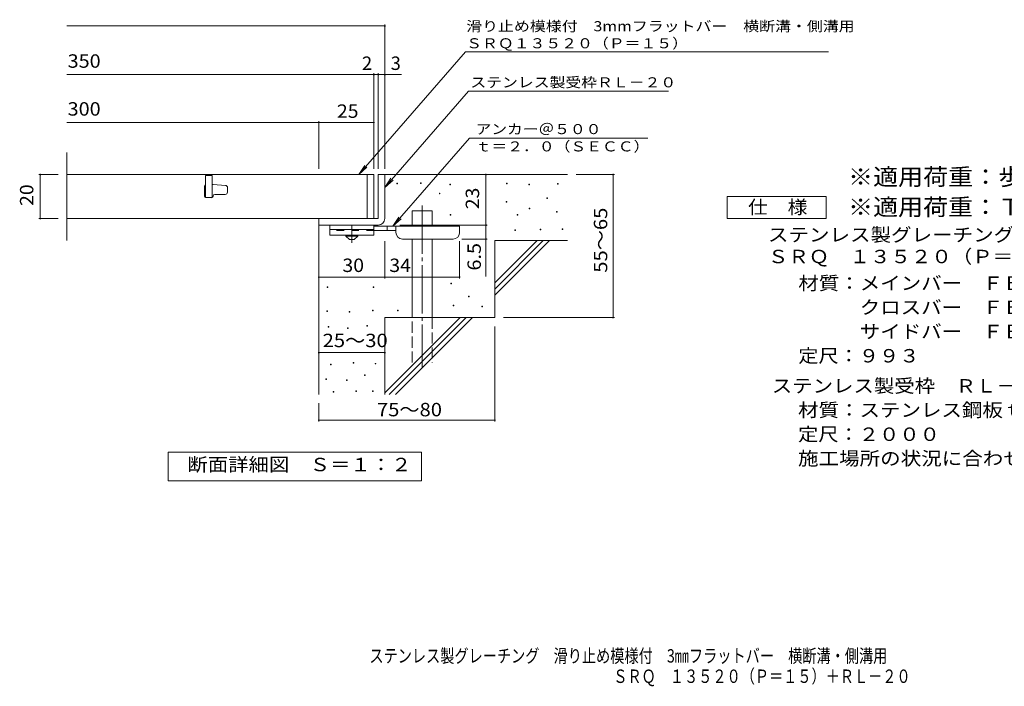
# Model space of a CAD drawing. Units: millimetres. Extents: x -1652 to 1858, y -1378 to 1220.
# Drawn here: x -1652 to 585, y -1378 to 137 of the extents above; entities that cross this region are included whole.
import ezdxf

# ---------------------------------------------------------------- set-up
doc = ezdxf.new("R2010")
doc.units = ezdxf.units.MM
doc.header["$LTSCALE"] = 10
for name, pattern in [('JWW_CENTER1', [6.773333, 4.233333, -0.846667, 0.846667, -0.846667]), ('JWW_CENTER2', [13.546667, 11.006667, -0.846667, 0.846667, -0.846667]), ('JWW_DASHED2', [3.386667, 1.693333, -1.693333]), ('JWW_DASHED3', [3.386667, 2.54, -0.846667])]:
    doc.linetypes.add(name, pattern=pattern)
for name, color, linetype in [('D-0', 7, 'Continuous'), ('D-1', 7, 'Continuous'), ('D-2', 7, 'Continuous'), ('D-4', 7, 'Continuous'), ('D-5', 7, 'Continuous'), ('D-6', 7, 'Continuous'), ('D-9', 7, 'Continuous'), ('F-5ﾚｲﾔ', 7, 'Continuous')]:
    doc.layers.add(name, color=color, linetype=linetype)
doc.styles.add('ＭＳ ゴシック', font='txt', dxfattribs={"height": 1})

msp = doc.modelspace()

# ---------------------------------------------------------------- linework, layer by layer
at = {"layer": 'D-0', "color": 7, "linetype": 'Continuous', "lineweight": 9}
for p, q in [((-795.5, -235.9), (-795.5, -234.4)), ((-795.5, -234.4), (-794, -234.4)), ((-794, -235.9), (-795.5, -235.9)), ((-794, -234.4), (-794, -235.9)), ((-741.4, -235.2), (-741.4, -233.7)), ((-741.4, -233.7), (-739.9, -233.7)), ((-739.9, -235.2), (-741.4, -235.2)), ((-739.9, -233.7), (-739.9, -235.2)), ((-675, -237.9), (-675, -236.4)), ((-675, -236.4), (-673.5, -236.4)), ((-673.5, -237.9), (-675, -237.9)), ((-673.5, -236.4), (-673.5, -237.9)), ((-545.8, -235.9), (-545.8, -234.4)), ((-545.8, -234.4), (-544.3, -234.4)), ((-544.3, -235.9), (-545.8, -235.9)), ((-544.3, -234.4), (-544.3, -235.9)), ((-495, -238.6), (-495, -237.1)), ((-495, -237.1), (-493.5, -237.1)), ((-493.5, -238.6), (-495, -238.6)), ((-493.5, -237.1), (-493.5, -238.6)), ((-430.1, -236.6), (-430.1, -235.1)), ((-430.1, -235.1), (-428.6, -235.1)), ((-428.6, -236.6), (-430.1, -236.6)), ((-428.6, -235.1), (-428.6, -236.6)), ((-698.7, -258.9), (-698.7, -257.4)), ((-698.7, -257.4), (-697.2, -257.4)), ((-697.2, -258.9), (-698.7, -258.9)), ((-697.2, -257.4), (-697.2, -258.9)), ((-454.4, -269.1), (-454.4, -267.6)), ((-454.4, -267.6), (-452.9, -267.6)), ((-452.9, -267.6), (-452.9, -269.1)), ((-547.1, -277.9), (-547.1, -276.4)), ((-547.1, -276.4), (-545.6, -276.4)), ((-545.6, -277.9), (-547.1, -277.9)), ((-545.6, -276.4), (-545.6, -277.9)), ((-452.9, -269.1), (-454.4, -269.1)), ((-674.4, -307), (-674.4, -305.5)), ((-674.4, -305.5), (-672.9, -305.5)), ((-672.9, -307), (-674.4, -307)), ((-672.9, -305.5), (-672.9, -307)), ((-522.1, -307), (-522.1, -305.5)), ((-522.1, -305.5), (-520.6, -305.5)), ((-520.6, -307), (-522.1, -307)), ((-520.6, -305.5), (-520.6, -307)), ((-494.4, -292.7), (-494.4, -291.2)), ((-494.4, -291.2), (-492.9, -291.2)), ((-492.9, -292.7), (-494.4, -292.7)), ((-492.9, -291.2), (-492.9, -292.7)), ((-432.1, -300.2), (-432.1, -298.7)), ((-432.1, -298.7), (-430.6, -298.7)), ((-430.6, -300.2), (-432.1, -300.2)), ((-430.6, -298.7), (-430.6, -300.2)), ((-526.8, -342.1), (-526.8, -340.6)), ((-526.8, -340.6), (-525.3, -340.6)), ((-525.3, -342.1), (-526.8, -342.1)), ((-525.3, -340.6), (-525.3, -342.1)), ((-469.3, -340.8), (-469.3, -339.3)), ((-469.3, -339.3), (-467.8, -339.3)), ((-467.8, -340.8), (-469.3, -340.8)), ((-467.8, -339.3), (-467.8, -340.8)), ((-419.9, -340.1), (-419.9, -338.6)), ((-419.9, -338.6), (-418.4, -338.6)), ((-418.4, -340.1), (-419.9, -340.1)), ((-418.4, -338.6), (-418.4, -340.1)), ((-672.3, -463.3), (-672.3, -461.8)), ((-672.3, -461.8), (-670.8, -461.8)), ((-670.8, -463.3), (-672.3, -463.3)), ((-670.8, -461.8), (-670.8, -463.3)), ((-953.7, -471.5), (-953.7, -470)), ((-953.7, -470), (-952.2, -470)), ((-952.2, -471.5), (-953.7, -471.5)), ((-952.2, -470), (-952.2, -471.5)), ((-849, -471.5), (-849, -470)), ((-849, -470), (-847.5, -470)), ((-847.5, -471.5), (-849, -471.5)), ((-847.5, -470), (-847.5, -471.5)), ((-632.4, -493.1), (-632.4, -491.6)), ((-632.4, -491.6), (-630.9, -491.6)), ((-630.9, -491.6), (-630.9, -493.1)), ((-666.9, -513.4), (-666.9, -511.9)), ((-666.9, -511.9), (-665.4, -511.9)), ((-665.4, -513.4), (-666.9, -513.4)), ((-665.4, -511.9), (-665.4, -513.4)), ((-630.9, -493.1), (-632.4, -493.1)), ((-602, -515.4), (-602, -513.9)), ((-602, -513.9), (-600.5, -513.9)), ((-600.5, -513.9), (-600.5, -515.4)), ((-954.4, -525.9), (-954.4, -524.4)), ((-954.4, -524.4), (-952.9, -524.4)), ((-952.9, -525.9), (-954.4, -525.9)), ((-952.9, -524.4), (-952.9, -525.9)), ((-903.8, -527.4), (-903.8, -525.9)), ((-903.8, -525.9), (-902.3, -525.9)), ((-902.3, -527.4), (-903.8, -527.4)), ((-902.3, -525.9), (-902.3, -527.4)), ((-850.9, -524.4), (-850.9, -522.9)), ((-850.9, -522.9), (-849.4, -522.9)), ((-849.4, -524.4), (-850.9, -524.4)), ((-849.4, -522.9), (-849.4, -524.4)), ((-793.5, -524.9), (-793.5, -523.4)), ((-793.5, -523.4), (-792, -523.4)), ((-792, -524.9), (-793.5, -524.9)), ((-792, -523.4), (-792, -524.9)), ((-600.5, -515.4), (-602, -515.4)), ((-863.1, -559.8), (-863.1, -558.3)), ((-863.1, -558.3), (-861.6, -558.3)), ((-861.6, -558.3), (-861.6, -559.8)), ((-951.4, -562.1), (-951.4, -560.6)), ((-951.4, -560.6), (-949.9, -560.6)), ((-949.9, -562.1), (-951.4, -562.1)), ((-949.9, -560.6), (-949.9, -562.1)), ((-907.2, -565.1), (-907.2, -563.6)), ((-907.2, -563.6), (-905.7, -563.6)), ((-905.7, -565.1), (-907.2, -565.1)), ((-905.7, -563.6), (-905.7, -565.1)), ((-861.6, -559.8), (-863.1, -559.8)), ((-946, -647.4), (-946, -645.9)), ((-946, -645.9), (-944.5, -645.9)), ((-944.5, -647.4), (-946, -647.4)), ((-944.5, -645.9), (-944.5, -647.4)), ((-894.3, -643.6), (-894.3, -642.1)), ((-894.3, -642.1), (-892.8, -642.1)), ((-892.8, -643.6), (-894.3, -643.6)), ((-892.8, -642.1), (-892.8, -643.6)), ((-844.4, -645.5), (-844.4, -644)), ((-844.4, -644), (-842.9, -644)), ((-842.9, -645.5), (-844.4, -645.5)), ((-842.9, -644), (-842.9, -645.5)), ((-869.1, -671.3), (-869.1, -669.8)), ((-869.1, -669.8), (-867.6, -669.8)), ((-867.6, -669.8), (-867.6, -671.3)), ((-956.7, -680.9), (-956.7, -679.4)), ((-956.7, -679.4), (-955.2, -679.4)), ((-955.2, -680.9), (-956.7, -680.9)), ((-955.2, -679.4), (-955.2, -680.9)), ((-909.5, -683.1), (-909.5, -681.6)), ((-909.5, -681.6), (-908, -681.6)), ((-908, -683.1), (-909.5, -683.1)), ((-908, -681.6), (-908, -683.1)), ((-867.6, -671.3), (-869.1, -671.3)), ((-940.3, -709.4), (-940.3, -707.9)), ((-940.3, -707.9), (-938.8, -707.9)), ((-938.8, -709.4), (-940.3, -709.4)), ((-938.8, -707.9), (-938.8, -709.4)), ((-888.6, -707.9), (-888.6, -706.4)), ((-888.6, -706.4), (-887.1, -706.4)), ((-887.1, -707.9), (-888.6, -707.9)), ((-887.1, -706.4), (-887.1, -707.9)), ((-850.5, -707.9), (-850.5, -706.4)), ((-850.5, -706.4), (-849, -706.4)), ((-849, -707.9), (-850.5, -707.9)), ((-849, -706.4), (-849, -707.9))]:
    msp.add_line(p, q, dxfattribs=at)
at = {"layer": 'D-1', "color": 2, "linetype": 'Continuous', "lineweight": 9}
for p, q in [((-837.6, -214.9), (-837.6, -314.9)), ((-837.6, -214.9), (-822.6, -214.9)), ((-822.6, -314.9), (-822.6, -214.9)), ((-837.6, -314.9), (-972.6, -314.9)), ((-972.6, -329.9), (-972.6, -314.9)), ((-972.6, -329.9), (-842.6, -329.9)), ((-842.6, -329.9), (-837.6, -329.9))]:
    msp.add_line(p, q, dxfattribs=at)
msp.add_arc((-837.6, -314.9), 15, 270, 0, dxfattribs=at)
at = {"layer": 'D-2', "color": 3, "linetype": 'Continuous', "lineweight": 9}
for p, q in [((-1545.3, -364.9), (-1545.3, -164.9)), ((-847.6, -214.9), (-1545.3, -214.9)), ((-1215.1, -217.4), (-1230.1, -217.4)), ((-1230.1, -217.4), (-1230.1, -267.4)), ((-1215.1, -217.4), (-1215.1, -267.4)), ((-862.6, -214.9), (-862.6, -314.9)), ((-847.6, -214.9), (-847.6, -314.9)), ((-1232.6, -242.4), (-1232.6, -262.4)), ((-1212.8, -237.4), (-1215.1, -237.4)), ((-1212.4, -237.5), (-1184.8, -239.6)), ((-1180.1, -254.9), (-1180.1, -244.6)), ((-1230.1, -267.4), (-1215.1, -267.4)), ((-1208.9, -259.9), (-1185.1, -259.9)), ((-1545.3, -314.9), (-847.6, -314.9))]:
    msp.add_line(p, q, dxfattribs=at)
for centre, radius, start, end in [((-1227.6, -242.4), 5, 120.0009, 180), ((-1212.8, -242.4), 5, 85.6015, 90), ((-1185.1, -244.6), 5, 0, 85.6014), ((-1227.6, -262.4), 5, 180, 270), ((-1216.4, -263.7), 3.75, 270, 0), ((-1208.9, -263.7), 3.75, 90, 180), ((-1185.1, -254.9), 5, 270, 0)]:
    msp.add_arc(centre, radius, start, end, dxfattribs=at)
at = {"layer": 'D-4', "color": 7, "linetype": 'Continuous', "lineweight": 9}
for p, q in [((-1545.3, 122.9), (-822.6, 122.9)), ((-822.6, -202), (-822.6, 125.9)), ((-1545.3, 12.2), (-847.6, 12.2)), ((-847.6, -202), (-847.6, 15.2)), ((-847.6, 12.2), (-842.6, 12.2)), ((-842.6, 12.2), (-785, 12.2)), ((-837.6, -202), (-837.6, 15.2)), ((-1545.3, -96.5), (-972.6, -96.5)), ((-972.6, -202), (-972.6, -93.5)), ((-972.6, -96.5), (-847.6, -96.5)), ((-1608.7, -214.9), (-1565.3, -214.9)), ((-1605.7, -214.9), (-1605.7, -314.9)), ((-592.7, -329.9), (-592.7, -214.9)), ((-300.9, -214.9), (-387.6, -214.9)), ((-303.9, -214.9), (-303.9, -539.9)), ((-1608.7, -314.9), (-1565.3, -314.9)), ((-788.6, -329.9), (-589.7, -329.9)), ((-592.7, -329.9), (-592.7, -446.7)), ((-822.6, -451), (-822.6, -366.4)), ((-652.6, -451), (-652.6, -366.4)), ((-589.7, -361.4), (-647.6, -361.4)), ((-972.6, -448), (-822.6, -448)), ((-822.6, -448), (-652.6, -448)), ((-300.9, -539.9), (-552.6, -539.9)), ((-572.6, -776.3), (-572.6, -559.9)), ((-972.6, -619.7), (-822.6, -619.7)), ((-972.6, -776.3), (-972.6, -734.9)), ((-972.6, -773.3), (-572.6, -773.3))]:
    msp.add_line(p, q, dxfattribs=at)
at = {"layer": 'D-4', "color": 7, "linetype": 'Continuous', "lineweight": 9, "const_width": 2}
for points in [[(-821.6, 122.9, 0.414214), (-822.6, 123.9, 0.414214), (-823.6, 122.9, 0.414214), (-822.6, 121.9, 0.414214)], [(-846.6, 12.2, 0.414214), (-847.6, 13.2, 0.414214), (-848.6, 12.2, 0.414214), (-847.6, 11.2, 0.414214)], [(-836.6, 12.2, 0.414214), (-837.6, 13.2, 0.414214), (-838.6, 12.2, 0.414214), (-837.6, 11.2, 0.414214)], [(-821.6, 12.2, 0.414214), (-822.6, 13.2, 0.414214), (-823.6, 12.2, 0.414214), (-822.6, 11.2, 0.414214)], [(-971.6, -96.5, 0.414214), (-972.6, -95.5, 0.414214), (-973.6, -96.5, 0.414214), (-972.6, -97.5, 0.414214)], [(-846.6, -96.5, 0.414214), (-847.6, -95.5, 0.414214), (-848.6, -96.5, 0.414214), (-847.6, -97.5, 0.414214)], [(-1604.7, -214.9, 0.414214), (-1605.7, -213.9, 0.414214), (-1606.7, -214.9, 0.414214), (-1605.7, -215.9, 0.414214)], [(-591.7, -214.9, 0.414214), (-592.7, -213.9, 0.414214), (-593.7, -214.9, 0.414214), (-592.7, -215.9, 0.414214)], [(-302.9, -214.9, 0.414214), (-303.9, -213.9, 0.414214), (-304.9, -214.9, 0.414214), (-303.9, -215.9, 0.414214)], [(-1604.7, -314.9, 0.414214), (-1605.7, -313.9, 0.414214), (-1606.7, -314.9, 0.414214), (-1605.7, -315.9, 0.414214)], [(-591.7, -329.9, 0.414214), (-592.7, -328.9, 0.414214), (-593.7, -329.9, 0.414214), (-592.7, -330.9, 0.414214)], [(-591.7, -361.4, 0.414214), (-592.7, -360.4, 0.414214), (-593.7, -361.4, 0.414214), (-592.7, -362.4, 0.414214)], [(-971.6, -448, 0.414214), (-972.6, -447, 0.414214), (-973.6, -448, 0.414214), (-972.6, -449, 0.414214)], [(-821.6, -448, 0.414214), (-822.6, -447, 0.414214), (-823.6, -448, 0.414214), (-822.6, -449, 0.414214)], [(-651.6, -448, 0.414214), (-652.6, -447, 0.414214), (-653.6, -448, 0.414214), (-652.6, -449, 0.414214)], [(-302.9, -539.9, 0.414214), (-303.9, -538.9, 0.414214), (-304.9, -539.9, 0.414214), (-303.9, -540.9, 0.414214)], [(-971.6, -619.7, 0.414214), (-972.6, -618.7, 0.414214), (-973.6, -619.7, 0.414214), (-972.6, -620.7, 0.414214)], [(-821.6, -619.7, 0.414214), (-822.6, -618.7, 0.414214), (-823.6, -619.7, 0.414214), (-822.6, -620.7, 0.414214)], [(-971.6, -773.3, 0.414214), (-972.6, -772.3, 0.414214), (-973.6, -773.3, 0.414214), (-972.6, -774.3, 0.414214)], [(-571.6, -773.3, 0.414214), (-572.6, -772.3, 0.414214), (-573.6, -773.3, 0.414214), (-572.6, -774.3, 0.414214)]]:
    msp.add_lwpolyline(points, format="xyb", close=True, dxfattribs=at)
at = {"layer": 'D-5', "color": 7, "linetype": 'Continuous', "lineweight": 9}
for p, q in [((-639.4, 63.7), (-881.9, -214.9)), ((-639.4, 63.7), (185.7, 63.7)), ((-632.5, -25.7), (-822.6, -244.1)), ((-632.5, -25.7), (-177.9, -25.7)), ((-630, -131.9), (-804.5, -332.4)), ((-630, -131.9), (-224.8, -131.9)), ((-881.9, -214.9), (-868.1, -194.1)), ((-881.9, -214.9), (-863.1, -198.4)), ((-822.6, -244.1), (-808.8, -223.3)), ((-822.6, -244.1), (-803.9, -227.6)), ((-44.8, -314.7), (-44.8, -264.7)), ((-44.8, -264.7), (180.2, -264.7)), ((180.2, -264.7), (180.2, -314.7)), ((-804.5, -332.4), (-790.7, -311.6)), ((-804.5, -332.4), (-785.8, -315.9)), ((180.2, -314.7), (-44.8, -314.7)), ((-1314.6, -910.9), (-1314.6, -845.9)), ((-1314.6, -845.9), (-739.6, -845.9)), ((-739.6, -845.9), (-739.6, -910.9)), ((-739.6, -910.9), (-1314.6, -910.9))]:
    msp.add_line(p, q, dxfattribs=at)
at = {"layer": 'D-6', "color": 6, "linetype": 'Continuous', "lineweight": 9}
for p, q in [((-822.6, -214.9), (-407.6, -214.9)), ((-760.3, -332.4), (-760.3, -297.4)), ((-760.3, -297.4), (-715.3, -297.4)), ((-715.3, -332.4), (-715.3, -297.4)), ((-972.6, -329.9), (-972.6, -714.9)), ((-760.3, -539.9), (-760.3, -361.4)), ((-715.3, -539.9), (-715.3, -361.4)), ((-572.6, -461), (-476.6, -364.9)), ((-572.6, -364.9), (-407.6, -364.9)), ((-572.6, -475.1), (-462.5, -364.9)), ((-572.6, -364.9), (-572.6, -539.9)), ((-572.6, -489.2), (-448.3, -364.9)), ((-822.6, -539.9), (-822.6, -714.9)), ((-822.6, -539.9), (-572.6, -539.9)), ((-822.6, -711), (-651.6, -539.9)), ((-812.5, -714.9), (-637.5, -539.9)), ((-798.3, -714.9), (-623.3, -539.9))]:
    msp.add_line(p, q, dxfattribs=at)
at = {"layer": 'D-6', "color": 6, "linetype": 'JWW_CENTER2', "lineweight": 9}
msp.add_line((-737.8, -285.1), (-737.8, -653.3), dxfattribs=at)
at = {"layer": 'D-6', "color": 6, "linetype": 'JWW_DASHED3', "lineweight": 9}
for p, q in [((-760.3, -642.4), (-760.3, -539.9)), ((-715.3, -539.9), (-715.3, -642.4))]:
    msp.add_line(p, q, dxfattribs=at)
at = {"layer": 'D-9', "color": 3, "linetype": 'Continuous', "lineweight": 9}
for p, q in [((-947.6, -329.9), (-947.6, -352.4)), ((-847.6, -329.9), (-947.6, -329.9)), ((-847.6, -329.9), (-847.6, -352.4)), ((-847.6, -339.9), (-947.6, -339.9)), ((-847.6, -352.4), (-947.6, -352.4))]:
    msp.add_line(p, q, dxfattribs=at)
at = {"layer": 'D-9', "color": 4, "linetype": 'JWW_CENTER1', "lineweight": 9}
msp.add_line((-897.6, -370.2), (-897.6, -329.9), dxfattribs=at)
at = {"layer": 'D-9', "color": 4, "linetype": 'Continuous', "lineweight": 9}
for p, q in [((-652.6, -332.4), (-847.6, -332.4)), ((-817.6, -342.4), (-817.6, -332.4)), ((-797.6, -346.4), (-797.6, -332.4)), ((-652.6, -346.4), (-652.6, -332.4)), ((-797.6, -342.4), (-847.6, -342.4)), ((-782.6, -361.4), (-667.6, -361.4))]:
    msp.add_line(p, q, dxfattribs=at)
at = {"layer": 'D-9', "color": 3, "linetype": 'JWW_DASHED2', "lineweight": 9}
msp.add_line((-847.6, -342.4), (-947.6, -342.4), dxfattribs=at)
at = {"layer": 'D-9', "color": 2, "linetype": 'Continuous', "lineweight": 9}
for p, q in [((-911.4, -354.9), (-911.4, -352.4)), ((-911.4, -354.9), (-902.6, -362.4)), ((-911.4, -354.9), (-883.9, -354.9)), ((-892.6, -362.4), (-883.9, -354.9)), ((-883.9, -354.9), (-883.9, -352.4)), ((-902.6, -362.4), (-892.6, -362.4))]:
    msp.add_line(p, q, dxfattribs=at)
at = {"layer": 'D-9', "color": 4, "linetype": 'Continuous', "lineweight": 9}
for centre, start, end in [((-782.6, -346.4), 180, 270), ((-667.6, -346.4), 270, 0)]:
    msp.add_arc(centre, 15, start, end, dxfattribs=at)

# ---------------------------------------------------------------- texts
at = {"layer": 'D-4', "color": 2, "linetype": 'Continuous', "lineweight": 211, "style": 'ＭＳ ゴシック', "width": 1.083333}
for s, p in [('350', (-1543.4, 27.9)), ('300', (-1543.4, -80.9))]:
    msp.add_text(s, height=30.48, dxfattribs=at).set_placement(p)
at = {"layer": 'D-4', "color": 2, "linetype": 'Continuous', "lineweight": 9, "style": 'ＭＳ ゴシック'}
for s, p in [('2', (-874.5, 22.9)), ('3', (-809.3, 22.9))]:
    msp.add_text(s, height=30.5, dxfattribs=at).set_placement(p)
for s, width, p in [('25', 1.0625, (-931.4, -85.9)), ('30', 1.0625, (-918.9, -436.4)), ('34', 1.0625, (-812.3, -436.4)), ('25～30', 1.104167, (-963.9, -607.2)), ('75～80', 1.104167, (-840.5, -764.4))]:
    msp.add_text(s, height=30.48, dxfattribs=dict(at, width=width)).set_placement(p)
at = {"layer": 'D-4', "color": 2, "linetype": 'Continuous', "lineweight": 211, "style": 'ＭＳ ゴシック', "width": 1.0625}
for s, p in [('20', (-1621.3, -286.2)), ('23', (-608.3, -293.7))]:
    msp.add_text(s, height=30.48, rotation=90, dxfattribs=at).set_placement(p)
at = {"layer": 'D-4', "color": 2, "linetype": 'Continuous', "lineweight": 9, "style": 'ＭＳ ゴシック'}
for s, width, p in [('55～65', 1.104167, (-317.1, -438)), ('6.5', 1.083333, (-604.3, -433.1))]:
    msp.add_text(s, height=30.48, rotation=90, dxfattribs=dict(at, width=width)).set_placement(p)
at = {"layer": 'D-5', "color": 7, "linetype": 'Continuous', "lineweight": 9, "style": 'ＭＳ ゴシック'}
for s, width, p in [('滑り止め模様付\u30003mmフラットバー\u3000横断溝・側溝用', 1.159574, (-637.6, 110.9)), ('ＳＲＱ１３５２０（Ｐ＝１５）', 1.154762, (-637.8, 72.1)), ('アンカー＠５００', 1.145833, (-616.3, -123)), ('ｔ＝２．０（ＳＥＣＣ）', 1.151515, (-616.3, -162.3))]:
    msp.add_text(s, height=22.86, dxfattribs=dict(at, width=width)).set_placement(p)
at = {"layer": 'D-5', "color": 7, "linetype": 'Continuous', "lineweight": 9, "style": 'ＭＳ ゴシック', "width": 1.153846}
msp.add_text('ステンレス製受枠ＲＬ－２０', height=22.86, rotation=359.9999, dxfattribs=at).set_placement((-628.2, -16.7))
at = {"layer": 'D-5', "color": 3, "linetype": 'Continuous', "lineweight": 9, "style": 'ＭＳ ゴシック'}
for s, width, p in [('※適用荷重：歩行用（横断溝用）', 1.093333, (230.2, -239.1)), ('※適用荷重：Ｔ－２（側溝用）', 1.092857, (230.2, -307.7))]:
    msp.add_text(s, height=38.1, dxfattribs=dict(at, width=width)).set_placement(p)
at = {"layer": 'D-5', "color": 2, "linetype": 'Continuous', "lineweight": 9, "style": 'ＭＳ ゴシック'}
for s, width, p in [('仕\u3000様', 1.083333, (2.7, -304.1)), ('ステンレス製グレーチング\u3000滑り止め模様付\u30003㎜フラットバー\u3000横断溝・側溝用', 1.121575, (48, -367)), ('ＳＲＱ\u3000１３５２０（Ｐ＝１５）', 1.116667, (48, -416.4)), ('材質：メインバー\u3000ＦＢ３×２０（ＳＵＳ３０４）', 1.119565, (117, -477)), ('\u3000\u3000\u3000クロスバー\u3000ＦＢ３×１０（ＳＵＳ３０４）', 1.119565, (117, -532)), ('\u3000\u3000\u3000サイドバー\u3000ＦＢ３×２０（ＳＵＳ３０４）', 1.119565, (117, -587)), ('定尺：９９３', 1.104167, (117, -642)), ('ステンレス製受枠\u3000ＲＬ－２０', 1.116071, (56.8, -710.4)), ('材質：ステンレス鋼板ｔ＝３．０（ＳＵＳ３０４）', 1.119565, (116.5, -765.4)), ('定尺：２０００', 1.107143, (116.5, -820.4)), ('施工場所の状況に合わせて、アンカーをプライヤー等で折り曲げてご使用ください。', 1.121711, (116.5, -875.4)), ('断面詳細図\u3000Ｓ＝１：２', 1.113636, (-1271.2, -889.3))]:
    msp.add_text(s, height=30.48, dxfattribs=dict(at, width=width)).set_placement(p)
at = {"layer": 'F-5ﾚｲﾔ', "color": 2, "linetype": 'Continuous', "lineweight": 9, "style": 'ＭＳ ゴシック'}
for s, width, p in [('ステンレス製グレーチング\u3000滑り止め模様付\u30003㎜フラットバー\u3000横断溝・側溝用', 0.774315, (-857.6, -1324.2)), ('ＳＲＱ\u3000１３５２０（Ｐ＝１５）＋ＲＬ－２０', 0.77381, (-303.4, -1370.5))]:
    msp.add_text(s, height=30.48, dxfattribs=dict(at, width=width)).set_placement(p)

doc.saveas('drawing.dxf')
